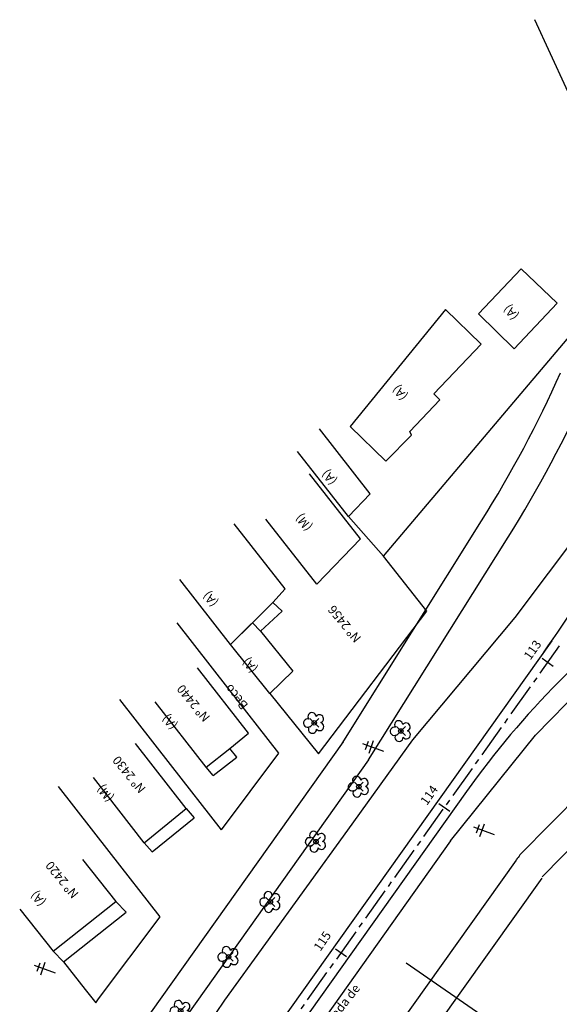
# Model space of a CAD drawing. Extents: x 181575 to 186358, y 663358 to 665430.
# Drawn here: x 182422 to 182483, y 664631 to 664741 of the extents above; entities that cross this region are included whole.
import ezdxf
from ezdxf.enums import TextEntityAlignment as Align

# ---------------------------------------------------------------- set-up
doc = ezdxf.new("R2010")
doc.units = 0
doc.header["$MEASUREMENT"] = 0
doc.header["$PDMODE"] = 35
doc.header["$PDSIZE"] = 0.5
doc.linetypes.add('CENTER2', pattern=[1.125, 0.75, -0.125, 0.125, -0.125])
doc.linetypes.add('CONTINUO', pattern=[0])
doc.layers.get('0').update_dxf_attribs({"linetype": 'CONTINUOUS'})
for name, color, linetype in [('_ARVORE', 3, 'CONTINUO'), ('_POSTE', 30, 'CONTINUO'), ('CERCA', 35, 'CONTINUOUS'), ('EDIFICAÇÃO', 252, 'CONTINUOUS'), ('EIXO', 2, 'CENTER2'), ('MEIOFIO', 7, 'CONTINUOUS'), ('MURO', 35, 'CONTINUOUS'), ('PROJETO', 2, 'CONTINUOUS'), ('PROJMEIOFIO', 5, 'CONTINUOUS'), ('PROJPASSEIO', 5, 'CONTINUOUS'), ('SECOES', 2, 'CONTINUOUS'), ('TEXTO_EDIFICAÇÃO', 7, 'CONTINUOUS')]:
    doc.layers.add(name, color=color, linetype=linetype)
doc.styles.add('ROMANS', font='romans.shx', dxfattribs={"height": 1})
doc.styles.add('SIMPLEX', font='simplex', dxfattribs={"height": 0.2})
doc.styles.get("Standard").update_dxf_attribs({"font": 'ARIAL.TTF'})

# ---------------------------------------------------------------- blocks, each defined once
blk = doc.blocks.new('SIMB_ARVORE')
at = {"color": 0}
for centre, start, end in [((-0.88, -0.285), 87.01336, 319.18492), ((-0.545, 0.75), 18.74976, 233.1301), ((0.545, 0.75), 306.8699, 161.25024), ((0.88, -0.285), 234.92625, 89.00365), ((0, -0.925), 162.8241, 17.1759)]:
    blk.add_arc(centre, 0.575, start, end, dxfattribs=at)
blk.add_point((0, 0), dxfattribs=at)
for tag in ['COTA', 'PONTO', 'DESC']:
    blk.add_attdef(tag, (0, 0), '', height=1)
blk = doc.blocks.new('A$C1E1D0A77')
at = {"layer": '_POSTE'}
for points, elevation in [([(363.38, 202.19), (362.54, 204.55)], -0.15), ([(362.17, 203.35), (363.58, 203.86)], -0.15), ([(362.24, 203.91), (363.18, 204.24)], -0.15), ([(404.81, 190.85), (406.23, 191.35)], 0.65), ([(404.88, 191.4), (405.82, 191.74)], 0.65), ([(406.02, 189.68), (405.18, 192.04)], 0.65), ([(405.54, 175.32), (406.96, 175.83)], 0.13), ([(405.61, 175.88), (406.55, 176.21)], 0.13), ([(406.75, 174.16), (405.91, 176.52)], 0.13)]:
    blk.add_lwpolyline(points, dxfattribs=dict(at, elevation=elevation))
at = {"layer": 'CERCA'}
for p, q in [((402.88, 203.69, -0.58), (401.14, 195.15, -1.19)), ((421.2, 196.03, -0.39), (422.87, 203.7, -0.33)), ((422.87, 203.7, -0.33), (465.23, 203.28, 1.97)), ((387.64, 198.12, -1.64), (398.37, 198.65, -0.43)), ((401.14, 195.15, -1.19), (421.2, 196.03, -0.39)), ((390.29, 161.3, 1.83), (389.32, 172.61, 0.56))]:
    blk.add_line(p, q, dxfattribs=at)
at = {"layer": 'EDIFICAÇÃO'}
for p, q in [((404.29, 210.58, 1.77), (406.28, 219.63, 1.86)), ((413, 209.84, -0.4), (414.99, 218.9, -0.31)), ((423.78, 209.57, 0.8), (425.77, 218.62, 0.88)), ((427.29, 209.3, -0.31), (429.28, 218.35, -0.23)), ((389.63, 207.17, -1.55), (391.61, 216.22, -1.47)), ((415.68, 207.46, -0.33), (417.66, 216.52, -0.24)), ((422.71, 206.94, -0.8), (424.69, 216, -0.71)), ((431.69, 215.88, 0.83), (431.24, 210.31, 1.24)), ((448.63, 216.01, 0.22), (431.69, 215.88, 0.83)), ((448.63, 216.01, 0.22), (448.18, 210.43, 0.63)), ((377.72, 206.23, 0.59), (379.71, 215.28, 0.68)), ((381, 203.85, 0.28), (382.99, 212.9, 0.37)), ((391.95, 203.93, -0.62), (393.93, 212.99, -0.53)), ((450.61, 212.83, 1.33), (450.15, 207.25, 1.73)), ((457.53, 212.37, 0.39), (450.61, 212.83, 1.33)), ((457.17, 206.81, 0.6), (457.53, 212.37, 0.39)), ((386.94, 202.67, 0.58), (388.92, 211.72, 0.67)), ((397.92, 202.71, 0.88), (399.91, 211.76, 0.97)), ((402.88, 203.69, -0.58), (404.29, 210.58, 1.77)), ((404.29, 210.58, 1.77), (410.95, 209.92, -0.41)), ((404.29, 210.58, 1.77), (407.74, 210.24, 0.64)), ((407.74, 210.24, 0.64), (407.6, 208.95, -0.42)), ((431.24, 210.31, 1.24), (435.33, 209.96, -0.19)), ((435.33, 209.96, -0.19), (435.51, 210.35, 0.07)), ((435.51, 210.35, 0.07), (440.41, 210, 0.13)), ((440.49, 210.98, 0.06), (440.41, 210, 0.13)), ((440.49, 210.98, 0.54), (448.18, 210.43, 0.63)), ((366.34, 209.85, -0.32), (365.11, 203.95, -0.2)), ((407.6, 208.95, -0.42), (406.42, 203.3, -0.58)), ((410.89, 208.51, -0.57), (407.6, 208.95, -0.42)), ((410.95, 209.92, -0.41), (410.89, 208.51, -0.57)), ((410.95, 209.92, -0.41), (413, 209.84, -0.4)), ((422.87, 203.7, -0.33), (423.78, 209.57, 0.8)), ((423.78, 209.57, 0.8), (427.29, 209.3, -0.31)), ((375.11, 208, 0.08), (373.89, 202.09, 0.2)), ((387.64, 198.12, -1.64), (389.63, 207.17, -1.55)), ((415.68, 207.46, -0.33), (422.71, 206.94, -0.8)), ((450.15, 207.25, 1.73), (457.17, 206.81, 0.6)), ((375.74, 197.17, 0.51), (377.72, 206.23, 0.59)), ((365.11, 203.95, -0.2), (364.9, 202.3, 2.98)), ((365.11, 203.95, -0.2), (373.89, 202.09, 0.2)), ((381, 203.85, 0.28), (380.78, 202.51, 0.2)), ((381, 203.85, 0.28), (386.94, 202.67, 0.58)), ((391.72, 202.71, -0.67), (391.95, 203.93, -0.62)), ((391.95, 203.93, -0.62), (395.24, 203.21, 0.18)), ((406.42, 203.3, -0.58), (402.88, 203.69, -0.58)), ((364.9, 202.3, 2.98), (364.08, 198.43, 1.41)), ((364.9, 202.3, 2.98), (373.68, 200.44, 3.38)), ((380.78, 202.51, 0.2), (386.71, 201.33, 0.5)), ((386.94, 202.67, 0.58), (386.71, 201.33, 0.5)), ((391.72, 202.71, -0.67), (395.01, 201.99, 0.13)), ((395.01, 201.99, 0.13), (395.24, 203.21, 0.18)), ((395.24, 203.21, 0.18), (397.92, 202.71, 0.88)), ((373.89, 202.09, 0.2), (373.68, 200.44, 3.38)), ((364.08, 198.43, 1.41), (363.69, 196.58, 0.65))]:
    blk.add_line(p, q, dxfattribs=at)
at = {"layer": 'EIXO', "ltscale": 5}
blk.add_line((427.69, 182.09, -32.34), (365.62, 177.54, -32.34), dxfattribs=at)
at = {"layer": 'MEIOFIO'}
for p, q in [((471.34, 210.94, -32.34), (480.05, 229.03, -32.34)), ((426.99, 187.96, 1.27), (450.34, 189.07, 1.67)), ((396.63, 187.17, 0.78), (409.08, 188.01, 1.06)), ((409.08, 188.01, 1.06), (426.99, 187.96, 1.27)), ((373.15, 185.61, 0.7), (396.63, 187.17, 0.78)), ((365.08, 184.85, 0.64), (373.15, 185.61, 0.7)), ((403.06, 177.55, 0.26), (365.82, 174.76, 0.35)), ((403.06, 177.55, 0.26), (418.27, 177.76, 0.38)), ((418.27, 177.76, 0.38), (443.98, 175.69, 0.55))]:
    blk.add_line(p, q, dxfattribs=at)
at = {"layer": 'MURO'}
for p, q in [((400.36, 207.71, -0.35), (402.35, 216.76, -0.26)), ((398.37, 198.65, -0.43), (400.36, 207.71, -0.35)), ((364.22, 196.61, 0.65), (375.74, 197.17, 0.51)), ((363.69, 196.58, 0.65), (364.22, 196.61, 0.65))]:
    blk.add_line(p, q, dxfattribs=at)
at = {"layer": 'PROJMEIOFIO'}
for p, q in [((404.2, 190.4, -32.34), (433.42, 194.29, -32.34)), ((404.2, 190.4, -32.34), (364.88, 187.51, -32.34)), ((427.61, 183.09, -32.34), (365.54, 178.54, -32.34)), ((408.46, 179.68, -32.34), (365.69, 176.54, -32.34)), ((406.11, 170.48, -32.34), (366.35, 167.57, -32.34)), ((406.82, 170.53, -32.34), (423.36, 169.12, -32.34))]:
    blk.add_line(p, q, dxfattribs=at)
for centre, radius, start, end in [((415, 332.57, -32.34), 139.5, 277.5869, 285.5195), ((415, 332.57, -32.34), 150, 274.194, 279.948), ((415.78, 79.95, -32.34), 100, 75.6785, 94.1941), ((412.77, 79.73, -32.34), 91, 93.7467, 94.1941)]:
    blk.add_arc(centre, radius, start, end, dxfattribs=at)
at = {"layer": 'PROJPASSEIO'}
for p, q in [((403.73, 193.86, -32.34), (432.95, 197.76, -32.34)), ((403.94, 193.89, -32.34), (364.63, 191, -32.34)), ((406.37, 166.99, -32.34), (366.6, 164.08, -32.34)), ((406.53, 167.04, -32.34), (423.07, 165.64, -32.34))]:
    blk.add_line(p, q, dxfattribs=at)
blk.add_arc((415, 332.57, -32.34), 136, 277.5869, 285.5195, dxfattribs=at)
at = {"layer": 'SECOES'}
for p, q in [((425.4, 182.68, -32.34), (425.51, 181.18, -32.34)), ((405.45, 181.21, -32.34), (405.56, 179.72, -32.34)), ((385.51, 179.75, -32.34), (385.62, 178.25, -32.34))]:
    blk.add_line(p, q, dxfattribs=at)
at = {"layer": '_ARVORE', "xscale": 0.7999999999729287, "yscale": 0.8, "zscale": 0.8, "rotation": 293.6729627386354}
for p in [(403.51, 197.75, -0.5), (409, 189.68, 1.1), (369.07, 188.68, 0.86), (384.9, 188.72, 0.73), (393.37, 189.1, 0.77), (401.19, 189.33, 0.71), (377.16, 188.4, 0.64)]:
    blk.add_blockref('SIMB_ARVORE', p, dxfattribs=at)
at = {"layer": 'SECOES', "style": 'ROMANS'}
for s, rotation, p in [('113', 4.614, (425.44, 183.99)), ('114', 4.614, (405.49, 182.53)), ('115', 5.614, (385.24, 181.3))]:
    blk.add_text(s, height=1, rotation=rotation, dxfattribs=at).set_placement(p, align=Align.MIDDLE)
at = {"layer": 'TEXTO_EDIFICAÇÃO', "linetype": 'CONTINUO', "style": 'SIMPLEX'}
for s, rotation, p in [('(A)', 79.1372, (407.25, 215.49)), ('(A)', 79.1372, (426.27, 213.94)), ('(A)', 79.1372, (438.64, 213.89)), ('(M)', 79.1372, (420.56, 212.91)), ('Nº 2430', 79.1372, (386.28, 209.95)), ('(M)', 79.1372, (382.94, 210.67)), ('(A)', 79.1372, (393.71, 210.22)), ('Nº 2440', 79.1372, (397.05, 209.5)), ('Nº 2420', 79.1372, (372.39, 208.21)), ('(A)', 79.1372, (453.53, 210.05)), ('(A)', 79.1372, (369.04, 208.93)), ('Beco', 79.1372, (400.66, 206.24)), ('(A)', 79.1372, (404.35, 207.34)), ('Nº 2456', 79.1372, (414.71, 202.12)), ('Parada de', 1.4246, (380.65, 174.64))]:
    blk.add_text(s, height=1, rotation=rotation, dxfattribs=at).set_placement(p, align=Align.CENTER)

msp = doc.modelspace()

# ---------------------------------------------------------------- block references
at = {"layer": 'PROJETO', "rotation": 50.36661002238949}
msp.add_blockref('A$C1E1D0A77', (182350.17, 664225.62, 32.34), dxfattribs=at)

doc.saveas('drawing.dxf')
